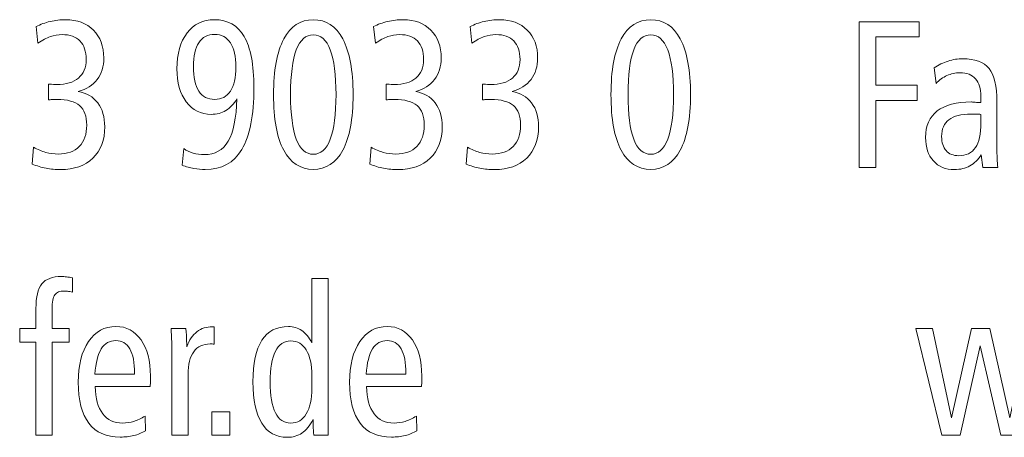
# Model space of a CAD drawing. Units: centimetres. Extents: x -8.8 to 8.8, y -14 to 13.9.
# Drawn here: x -0.1 to 1.9, y -13.9 to -13.1 of the extents above; entities that cross this region are included whole.
import ezdxf

# ---------------------------------------------------------------- set-up
doc = ezdxf.new("R2010")
doc.units = ezdxf.units.CM
doc.header["$MEASUREMENT"] = 0
doc.layers.add('Ebene 1', color=7, linetype='Continuous')

msp = doc.modelspace()

# ---------------------------------------------------------------- linework, layer by layer
at = {"layer": 'Ebene 1', "color": 250, "lineweight": 9}
for points, knots in [([(-0.00464, -13.21687), (0.01203, -13.21962), (0.02513, -13.22724), (0.03456, -13.2398), (0.03456, -13.2398), (0.04398, -13.25235), (0.04872, -13.26844), (0.04872, -13.28799), (0.04872, -13.28799), (0.04872, -13.31458), (0.04068, -13.33561), (0.02468, -13.35106), (0.02468, -13.35106), (0.00866, -13.36651), (-0.01307, -13.3742), (-0.04061, -13.3742), (-0.04061, -13.3742), (-0.05036, -13.3742), (-0.06004, -13.37329), (-0.06967, -13.37152), (-0.06967, -13.37152), (-0.07922, -13.36969), (-0.0885, -13.36694), (-0.09753, -13.3632), (-0.09753, -13.3632), (-0.09753, -13.3632), (-0.09483, -13.32926), (-0.09483, -13.32926), (-0.09483, -13.32926), (-0.08659, -13.33392), (-0.07842, -13.33737), (-0.07032, -13.33956), (-0.07032, -13.33956), (-0.06221, -13.34175), (-0.05378, -13.34288), (-0.04503, -13.34288), (-0.04503, -13.34288), (-0.02671, -13.34288), (-0.01261, -13.3378), (-0.0026, -13.32757), (-0.0026, -13.32757), (0.00735, -13.31741), (0.01236, -13.30301), (0.01236, -13.28446), (0.01236, -13.28446), (0.01236, -13.26668), (0.00755, -13.25362), (-0.00201, -13.2453), (-0.00201, -13.2453), (-0.01163, -13.23697), (-0.02684, -13.23281), (-0.04772, -13.23281), (-0.04772, -13.23281), (-0.05207, -13.23281), (-0.0555, -13.23288), (-0.05787, -13.23302), (-0.05787, -13.23302), (-0.06024, -13.23316), (-0.06255, -13.23345), (-0.06472, -13.23387), (-0.06472, -13.23387), (-0.06472, -13.23387), (-0.06472, -13.20191), (-0.06472, -13.20191), (-0.06472, -13.20191), (-0.06472, -13.20191), (-0.06353, -13.20191), (-0.06353, -13.20191), (-0.06353, -13.20191), (-0.05648, -13.20247), (-0.05135, -13.20275), (-0.04812, -13.20275), (-0.04812, -13.20275), (-0.02921, -13.20275), (-0.01459, -13.19838), (-0.00431, -13.18963), (-0.00431, -13.18963), (0.00603, -13.18088), (0.01118, -13.16839), (0.01118, -13.15224), (0.01118, -13.15224), (0.01118, -13.13601), (0.00702, -13.12352), (-0.00128, -13.11491), (-0.00128, -13.11491), (-0.00958, -13.10631), (-0.02164, -13.102), (-0.03751, -13.102), (-0.03751, -13.102), (-0.04535, -13.102), (-0.0532, -13.10341), (-0.06096, -13.10616), (-0.06096, -13.10616), (-0.06874, -13.10892), (-0.07711, -13.11329), (-0.08613, -13.11936), (-0.08613, -13.11936), (-0.08613, -13.11936), (-0.08962, -13.08592), (-0.08962, -13.08592), (-0.08962, -13.08592), (-0.08099, -13.0814), (-0.07157, -13.07794), (-0.06137, -13.07554), (-0.06137, -13.07554), (-0.05115, -13.07315), (-0.04067, -13.07195), (-0.03, -13.07195), (-0.03, -13.07195), (-0.00675, -13.07195), (0.01189, -13.079), (0.0258, -13.09304), (0.0258, -13.09304), (0.03977, -13.10708), (0.04675, -13.12578), (0.04675, -13.14906), (0.04675, -13.14906), (0.04675, -13.16628), (0.04227, -13.18081), (0.03337, -13.19259), (0.03337, -13.19259), (0.02442, -13.20438), (0.01176, -13.21242), (-0.00464, -13.21687)], [0, 0, 0, 0, 0.03125, 0.03125, 0.03125, 0.03125, 0.0625, 0.0625, 0.0625, 0.0625, 0.09375, 0.09375, 0.09375, 0.09375, 0.125, 0.125, 0.125, 0.125, 0.15625, 0.15625, 0.15625, 0.15625, 0.1875, 0.1875, 0.1875, 0.1875, 0.21875, 0.21875, 0.21875, 0.21875, 0.25, 0.25, 0.25, 0.25, 0.28125, 0.28125, 0.28125, 0.28125, 0.3125, 0.3125, 0.3125, 0.3125, 0.34375, 0.34375, 0.34375, 0.34375, 0.375, 0.375, 0.375, 0.375, 0.40625, 0.40625, 0.40625, 0.40625, 0.4375, 0.4375, 0.4375, 0.4375, 0.46875, 0.46875, 0.46875, 0.46875, 0.5, 0.5, 0.5, 0.5, 0.53125, 0.53125, 0.53125, 0.53125, 0.5625, 0.5625, 0.5625, 0.5625, 0.59375, 0.59375, 0.59375, 0.59375, 0.625, 0.625, 0.625, 0.625, 0.65625, 0.65625, 0.65625, 0.65625, 0.6875, 0.6875, 0.6875, 0.6875, 0.71875, 0.71875, 0.71875, 0.71875, 0.75, 0.75, 0.75, 0.75, 0.78125, 0.78125, 0.78125, 0.78125, 0.8125, 0.8125, 0.8125, 0.8125, 0.84375, 0.84375, 0.84375, 0.84375, 0.875, 0.875, 0.875, 0.875, 0.90625, 0.90625, 0.90625, 0.90625, 0.9375, 0.9375, 0.9375, 0.9375, 1, 1, 1, 1]), ([(0.20492, -13.36531), (0.20492, -13.36531), (0.20821, -13.33194), (0.20821, -13.33194), (0.20821, -13.33194), (0.21387, -13.3361), (0.22014, -13.33914), (0.22699, -13.34111), (0.22699, -13.34111), (0.2339, -13.34316), (0.24148, -13.34415), (0.24965, -13.34415), (0.24965, -13.34415), (0.27106, -13.34415), (0.28707, -13.33505), (0.29774, -13.31691), (0.29774, -13.31691), (0.30841, -13.29871), (0.31421, -13.27028), (0.31527, -13.23154), (0.31527, -13.23154), (0.30921, -13.24184), (0.30183, -13.24967), (0.29319, -13.25497), (0.29319, -13.25497), (0.2845, -13.26026), (0.27469, -13.26287), (0.26374, -13.26287), (0.26374, -13.26287), (0.2428, -13.26287), (0.226, -13.25447), (0.21328, -13.23775), (0.21328, -13.23775), (0.20063, -13.22103), (0.19431, -13.19873), (0.19431, -13.17093), (0.19431, -13.17093), (0.19431, -13.1406), (0.20117, -13.11654), (0.2148, -13.09869), (0.2148, -13.09869), (0.22844, -13.08084), (0.24675, -13.07195), (0.26975, -13.07195), (0.26975, -13.07195), (0.29675, -13.07195), (0.31684, -13.08323), (0.32995, -13.10574), (0.32995, -13.10574), (0.34306, -13.12832), (0.34966, -13.16275), (0.34966, -13.20925), (0.34966, -13.20925), (0.34966, -13.26491), (0.34155, -13.30633), (0.32534, -13.33349), (0.32534, -13.33349), (0.30914, -13.36066), (0.28443, -13.3742), (0.25123, -13.3742), (0.25123, -13.3742), (0.24379, -13.3742), (0.23621, -13.3735), (0.22844, -13.37202), (0.22844, -13.37202), (0.22073, -13.3706), (0.21289, -13.36835), (0.20492, -13.36531)], [0, 0, 0, 0, 0.0555556, 0.0555556, 0.0555556, 0.0555556, 0.1111111, 0.1111111, 0.1111111, 0.1111111, 0.1666667, 0.1666667, 0.1666667, 0.1666667, 0.2222222, 0.2222222, 0.2222222, 0.2222222, 0.2777778, 0.2777778, 0.2777778, 0.2777778, 0.3333333, 0.3333333, 0.3333333, 0.3333333, 0.3888889, 0.3888889, 0.3888889, 0.3888889, 0.4444444, 0.4444444, 0.4444444, 0.4444444, 0.5, 0.5, 0.5, 0.5, 0.5555556, 0.5555556, 0.5555556, 0.5555556, 0.6111111, 0.6111111, 0.6111111, 0.6111111, 0.6666667, 0.6666667, 0.6666667, 0.6666667, 0.7222222, 0.7222222, 0.7222222, 0.7222222, 0.7777778, 0.7777778, 0.7777778, 0.7777778, 0.8333333, 0.8333333, 0.8333333, 0.8333333, 0.8888889, 0.8888889, 0.8888889, 0.8888889, 1, 1, 1, 1]), ([(0.46949, -13.07195), (0.49545, -13.07195), (0.51534, -13.08493), (0.52911, -13.11082), (0.52911, -13.11082), (0.54288, -13.13672), (0.54973, -13.17411), (0.54973, -13.22307), (0.54973, -13.22307), (0.54973, -13.27197), (0.54281, -13.30936), (0.52898, -13.33512), (0.52898, -13.33512), (0.51514, -13.36087), (0.49531, -13.37378), (0.46949, -13.37378), (0.46949, -13.37378), (0.4434, -13.37378), (0.4235, -13.36094), (0.4098, -13.33526), (0.4098, -13.33526), (0.3961, -13.3095), (0.38924, -13.27211), (0.38924, -13.22307), (0.38924, -13.22307), (0.38924, -13.17411), (0.3961, -13.13672), (0.40987, -13.11082), (0.40987, -13.11082), (0.42363, -13.08493), (0.44353, -13.07195), (0.46949, -13.07195)], [0, 0, 0, 0, 0.1111111, 0.1111111, 0.1111111, 0.1111111, 0.2222222, 0.2222222, 0.2222222, 0.2222222, 0.3333333, 0.3333333, 0.3333333, 0.3333333, 0.4444444, 0.4444444, 0.4444444, 0.4444444, 0.5555556, 0.5555556, 0.5555556, 0.5555556, 0.6666667, 0.6666667, 0.6666667, 0.6666667, 0.7777778, 0.7777778, 0.7777778, 0.7777778, 1, 1, 1, 1]), ([(0.67629, -13.21687), (0.69296, -13.21962), (0.70606, -13.22724), (0.71549, -13.2398), (0.71549, -13.2398), (0.72491, -13.25235), (0.72965, -13.26844), (0.72965, -13.28799), (0.72965, -13.28799), (0.72965, -13.31458), (0.72161, -13.33561), (0.70561, -13.35106), (0.70561, -13.35106), (0.68959, -13.36651), (0.66786, -13.3742), (0.64032, -13.3742), (0.64032, -13.3742), (0.63057, -13.3742), (0.62089, -13.37329), (0.61126, -13.37152), (0.61126, -13.37152), (0.60171, -13.36969), (0.59243, -13.36694), (0.5834, -13.3632), (0.5834, -13.3632), (0.5834, -13.3632), (0.5861, -13.32926), (0.5861, -13.32926), (0.5861, -13.32926), (0.59434, -13.33392), (0.60251, -13.33737), (0.61061, -13.33956), (0.61061, -13.33956), (0.61872, -13.34175), (0.62715, -13.34288), (0.6359, -13.34288), (0.6359, -13.34288), (0.65422, -13.34288), (0.66832, -13.3378), (0.67833, -13.32757), (0.67833, -13.32757), (0.68828, -13.31741), (0.69329, -13.30301), (0.69329, -13.28446), (0.69329, -13.28446), (0.69329, -13.26668), (0.68848, -13.25362), (0.67892, -13.2453), (0.67892, -13.2453), (0.6693, -13.23697), (0.65409, -13.23281), (0.63321, -13.23281), (0.63321, -13.23281), (0.62886, -13.23281), (0.62543, -13.23288), (0.62306, -13.23302), (0.62306, -13.23302), (0.62069, -13.23316), (0.61838, -13.23345), (0.61621, -13.23387), (0.61621, -13.23387), (0.61621, -13.23387), (0.61621, -13.20191), (0.61621, -13.20191), (0.61621, -13.20191), (0.61621, -13.20191), (0.6174, -13.20191), (0.6174, -13.20191), (0.6174, -13.20191), (0.62445, -13.20247), (0.62958, -13.20275), (0.63281, -13.20275), (0.63281, -13.20275), (0.65172, -13.20275), (0.66634, -13.19838), (0.67662, -13.18963), (0.67662, -13.18963), (0.68696, -13.18088), (0.69211, -13.16839), (0.69211, -13.15224), (0.69211, -13.15224), (0.69211, -13.13601), (0.68795, -13.12352), (0.67965, -13.11491), (0.67965, -13.11491), (0.67135, -13.10631), (0.65929, -13.102), (0.64342, -13.102), (0.64342, -13.102), (0.63558, -13.102), (0.62773, -13.10341), (0.61997, -13.10616), (0.61997, -13.10616), (0.61219, -13.10892), (0.60382, -13.11329), (0.5948, -13.11936), (0.5948, -13.11936), (0.5948, -13.11936), (0.59131, -13.08592), (0.59131, -13.08592), (0.59131, -13.08592), (0.59994, -13.0814), (0.60936, -13.07794), (0.61956, -13.07554), (0.61956, -13.07554), (0.62978, -13.07315), (0.64026, -13.07195), (0.65093, -13.07195), (0.65093, -13.07195), (0.67418, -13.07195), (0.69282, -13.079), (0.70673, -13.09304), (0.70673, -13.09304), (0.7207, -13.10708), (0.72768, -13.12578), (0.72768, -13.14906), (0.72768, -13.14906), (0.72768, -13.16628), (0.7232, -13.18081), (0.7143, -13.19259), (0.7143, -13.19259), (0.70535, -13.20438), (0.69269, -13.21242), (0.67629, -13.21687)], [0, 0, 0, 0, 0.03125, 0.03125, 0.03125, 0.03125, 0.0625, 0.0625, 0.0625, 0.0625, 0.09375, 0.09375, 0.09375, 0.09375, 0.125, 0.125, 0.125, 0.125, 0.15625, 0.15625, 0.15625, 0.15625, 0.1875, 0.1875, 0.1875, 0.1875, 0.21875, 0.21875, 0.21875, 0.21875, 0.25, 0.25, 0.25, 0.25, 0.28125, 0.28125, 0.28125, 0.28125, 0.3125, 0.3125, 0.3125, 0.3125, 0.34375, 0.34375, 0.34375, 0.34375, 0.375, 0.375, 0.375, 0.375, 0.40625, 0.40625, 0.40625, 0.40625, 0.4375, 0.4375, 0.4375, 0.4375, 0.46875, 0.46875, 0.46875, 0.46875, 0.5, 0.5, 0.5, 0.5, 0.53125, 0.53125, 0.53125, 0.53125, 0.5625, 0.5625, 0.5625, 0.5625, 0.59375, 0.59375, 0.59375, 0.59375, 0.625, 0.625, 0.625, 0.625, 0.65625, 0.65625, 0.65625, 0.65625, 0.6875, 0.6875, 0.6875, 0.6875, 0.71875, 0.71875, 0.71875, 0.71875, 0.75, 0.75, 0.75, 0.75, 0.78125, 0.78125, 0.78125, 0.78125, 0.8125, 0.8125, 0.8125, 0.8125, 0.84375, 0.84375, 0.84375, 0.84375, 0.875, 0.875, 0.875, 0.875, 0.90625, 0.90625, 0.90625, 0.90625, 0.9375, 0.9375, 0.9375, 0.9375, 1, 1, 1, 1]), ([(0.87083, -13.21687), (0.8875, -13.21962), (0.9006, -13.22724), (0.91003, -13.2398), (0.91003, -13.2398), (0.91945, -13.25235), (0.92419, -13.26844), (0.92419, -13.28799), (0.92419, -13.28799), (0.92419, -13.31458), (0.91615, -13.33561), (0.90015, -13.35106), (0.90015, -13.35106), (0.88413, -13.36651), (0.8624, -13.3742), (0.83486, -13.3742), (0.83486, -13.3742), (0.82511, -13.3742), (0.81543, -13.37329), (0.8058, -13.37152), (0.8058, -13.37152), (0.79625, -13.36969), (0.78697, -13.36694), (0.77794, -13.3632), (0.77794, -13.3632), (0.77794, -13.3632), (0.78064, -13.32926), (0.78064, -13.32926), (0.78064, -13.32926), (0.78888, -13.33392), (0.79705, -13.33737), (0.80515, -13.33956), (0.80515, -13.33956), (0.81326, -13.34175), (0.82169, -13.34288), (0.83044, -13.34288), (0.83044, -13.34288), (0.84876, -13.34288), (0.86286, -13.3378), (0.87287, -13.32757), (0.87287, -13.32757), (0.88282, -13.31741), (0.88783, -13.30301), (0.88783, -13.28446), (0.88783, -13.28446), (0.88783, -13.26668), (0.88302, -13.25362), (0.87346, -13.2453), (0.87346, -13.2453), (0.86384, -13.23697), (0.84863, -13.23281), (0.82775, -13.23281), (0.82775, -13.23281), (0.8234, -13.23281), (0.81997, -13.23288), (0.8176, -13.23302), (0.8176, -13.23302), (0.81523, -13.23316), (0.81292, -13.23345), (0.81075, -13.23387), (0.81075, -13.23387), (0.81075, -13.23387), (0.81075, -13.20191), (0.81075, -13.20191), (0.81075, -13.20191), (0.81075, -13.20191), (0.81194, -13.20191), (0.81194, -13.20191), (0.81194, -13.20191), (0.81899, -13.20247), (0.82412, -13.20275), (0.82735, -13.20275), (0.82735, -13.20275), (0.84626, -13.20275), (0.86088, -13.19838), (0.87116, -13.18963), (0.87116, -13.18963), (0.8815, -13.18088), (0.88665, -13.16839), (0.88665, -13.15224), (0.88665, -13.15224), (0.88665, -13.13601), (0.88249, -13.12352), (0.87419, -13.11491), (0.87419, -13.11491), (0.86589, -13.10631), (0.85383, -13.102), (0.83796, -13.102), (0.83796, -13.102), (0.83012, -13.102), (0.82227, -13.10341), (0.81451, -13.10616), (0.81451, -13.10616), (0.80673, -13.10892), (0.79836, -13.11329), (0.78934, -13.11936), (0.78934, -13.11936), (0.78934, -13.11936), (0.78585, -13.08592), (0.78585, -13.08592), (0.78585, -13.08592), (0.79448, -13.0814), (0.8039, -13.07794), (0.8141, -13.07554), (0.8141, -13.07554), (0.82432, -13.07315), (0.8348, -13.07195), (0.84547, -13.07195), (0.84547, -13.07195), (0.86872, -13.07195), (0.88736, -13.079), (0.90127, -13.09304), (0.90127, -13.09304), (0.91524, -13.10708), (0.92222, -13.12578), (0.92222, -13.14906), (0.92222, -13.14906), (0.92222, -13.16628), (0.91774, -13.18081), (0.90884, -13.19259), (0.90884, -13.19259), (0.89989, -13.20438), (0.88723, -13.21242), (0.87083, -13.21687)], [0, 0, 0, 0, 0.03125, 0.03125, 0.03125, 0.03125, 0.0625, 0.0625, 0.0625, 0.0625, 0.09375, 0.09375, 0.09375, 0.09375, 0.125, 0.125, 0.125, 0.125, 0.15625, 0.15625, 0.15625, 0.15625, 0.1875, 0.1875, 0.1875, 0.1875, 0.21875, 0.21875, 0.21875, 0.21875, 0.25, 0.25, 0.25, 0.25, 0.28125, 0.28125, 0.28125, 0.28125, 0.3125, 0.3125, 0.3125, 0.3125, 0.34375, 0.34375, 0.34375, 0.34375, 0.375, 0.375, 0.375, 0.375, 0.40625, 0.40625, 0.40625, 0.40625, 0.4375, 0.4375, 0.4375, 0.4375, 0.46875, 0.46875, 0.46875, 0.46875, 0.5, 0.5, 0.5, 0.5, 0.53125, 0.53125, 0.53125, 0.53125, 0.5625, 0.5625, 0.5625, 0.5625, 0.59375, 0.59375, 0.59375, 0.59375, 0.625, 0.625, 0.625, 0.625, 0.65625, 0.65625, 0.65625, 0.65625, 0.6875, 0.6875, 0.6875, 0.6875, 0.71875, 0.71875, 0.71875, 0.71875, 0.75, 0.75, 0.75, 0.75, 0.78125, 0.78125, 0.78125, 0.78125, 0.8125, 0.8125, 0.8125, 0.8125, 0.84375, 0.84375, 0.84375, 0.84375, 0.875, 0.875, 0.875, 0.875, 0.90625, 0.90625, 0.90625, 0.90625, 0.9375, 0.9375, 0.9375, 0.9375, 1, 1, 1, 1]), ([(1.15042, -13.07195), (1.17638, -13.07195), (1.19627, -13.08493), (1.21004, -13.11082), (1.21004, -13.11082), (1.22381, -13.13672), (1.23066, -13.17411), (1.23066, -13.22307), (1.23066, -13.22307), (1.23066, -13.27197), (1.22374, -13.30936), (1.20991, -13.33512), (1.20991, -13.33512), (1.19607, -13.36087), (1.17624, -13.37378), (1.15042, -13.37378), (1.15042, -13.37378), (1.12433, -13.37378), (1.10443, -13.36094), (1.09073, -13.33526), (1.09073, -13.33526), (1.07703, -13.3095), (1.07017, -13.27211), (1.07017, -13.22307), (1.07017, -13.22307), (1.07017, -13.17411), (1.07703, -13.13672), (1.0908, -13.11082), (1.0908, -13.11082), (1.10456, -13.08493), (1.12446, -13.07195), (1.15042, -13.07195)], [0, 0, 0, 0, 0.1111111, 0.1111111, 0.1111111, 0.1111111, 0.2222222, 0.2222222, 0.2222222, 0.2222222, 0.3333333, 0.3333333, 0.3333333, 0.3333333, 0.4444444, 0.4444444, 0.4444444, 0.4444444, 0.5555556, 0.5555556, 0.5555556, 0.5555556, 0.6666667, 0.6666667, 0.6666667, 0.6666667, 0.7777778, 0.7777778, 0.7777778, 0.7777778, 1, 1, 1, 1]), ([(1.57085, -13.07618), (1.57085, -13.07618), (1.69181, -13.07618), (1.69181, -13.07618), (1.69181, -13.07618), (1.69181, -13.07618), (1.69181, -13.10666), (1.69181, -13.10666), (1.69181, -13.10666), (1.69181, -13.10666), (1.60485, -13.10666), (1.60485, -13.10666), (1.60485, -13.10666), (1.60485, -13.10666), (1.60485, -13.20402), (1.60485, -13.20402), (1.60485, -13.20402), (1.60485, -13.20402), (1.68825, -13.20402), (1.68825, -13.20402), (1.68825, -13.20402), (1.68825, -13.20402), (1.68825, -13.23493), (1.68825, -13.23493), (1.68825, -13.23493), (1.68825, -13.23493), (1.60485, -13.23493), (1.60485, -13.23493), (1.60485, -13.23493), (1.60485, -13.23493), (1.60485, -13.36997), (1.60485, -13.36997), (1.60485, -13.36997), (1.60485, -13.36997), (1.57085, -13.36997), (1.57085, -13.36997), (1.57085, -13.36997), (1.57085, -13.36997), (1.57085, -13.07618), (1.57085, -13.07618)], [0, 0, 0, 0, 0.0909091, 0.0909091, 0.0909091, 0.0909091, 0.1818182, 0.1818182, 0.1818182, 0.1818182, 0.2727273, 0.2727273, 0.2727273, 0.2727273, 0.3636364, 0.3636364, 0.3636364, 0.3636364, 0.4545455, 0.4545455, 0.4545455, 0.4545455, 0.5454545, 0.5454545, 0.5454545, 0.5454545, 0.6363636, 0.6363636, 0.6363636, 0.6363636, 0.7272727, 0.7272727, 0.7272727, 0.7272727, 0.8181818, 0.8181818, 0.8181818, 0.8181818, 1, 1, 1, 1]), ([(0.27014, -13.10158), (0.25637, -13.10158), (0.24583, -13.10715), (0.23851, -13.11837), (0.23851, -13.11837), (0.2312, -13.12952), (0.22751, -13.14568), (0.22751, -13.16677), (0.22751, -13.16677), (0.22751, -13.18815), (0.2312, -13.20452), (0.23851, -13.21581), (0.23851, -13.21581), (0.24583, -13.22717), (0.25637, -13.23281), (0.27014, -13.23281), (0.27014, -13.23281), (0.28417, -13.23281), (0.29485, -13.22724), (0.30216, -13.21616), (0.30216, -13.21616), (0.30947, -13.20501), (0.31316, -13.18886), (0.31316, -13.16762), (0.31316, -13.16762), (0.31316, -13.1461), (0.30947, -13.12973), (0.30216, -13.11844), (0.30216, -13.11844), (0.29485, -13.10722), (0.28417, -13.10158), (0.27014, -13.10158)], [0, 0, 0, 0, 0.1111111, 0.1111111, 0.1111111, 0.1111111, 0.2222222, 0.2222222, 0.2222222, 0.2222222, 0.3333333, 0.3333333, 0.3333333, 0.3333333, 0.4444444, 0.4444444, 0.4444444, 0.4444444, 0.5555556, 0.5555556, 0.5555556, 0.5555556, 0.6666667, 0.6666667, 0.6666667, 0.6666667, 0.7777778, 0.7777778, 0.7777778, 0.7777778, 1, 1, 1, 1]), ([(0.46962, -13.10243), (0.4544, -13.10243), (0.44294, -13.11251), (0.43523, -13.13269), (0.43523, -13.13269), (0.42753, -13.15294), (0.42363, -13.183), (0.42363, -13.22293), (0.42363, -13.22293), (0.42363, -13.26266), (0.42753, -13.29264), (0.43523, -13.31289), (0.43523, -13.31289), (0.44294, -13.33314), (0.4544, -13.3433), (0.46962, -13.3433), (0.46962, -13.3433), (0.48464, -13.3433), (0.49603, -13.33314), (0.50375, -13.31289), (0.50375, -13.31289), (0.51145, -13.29264), (0.51534, -13.26266), (0.51534, -13.22293), (0.51534, -13.22293), (0.51534, -13.18328), (0.51145, -13.15323), (0.50375, -13.13291), (0.50375, -13.13291), (0.49603, -13.11259), (0.48464, -13.10243), (0.46962, -13.10243)], [0, 0, 0, 0, 0.1111111, 0.1111111, 0.1111111, 0.1111111, 0.2222222, 0.2222222, 0.2222222, 0.2222222, 0.3333333, 0.3333333, 0.3333333, 0.3333333, 0.4444444, 0.4444444, 0.4444444, 0.4444444, 0.5555556, 0.5555556, 0.5555556, 0.5555556, 0.6666667, 0.6666667, 0.6666667, 0.6666667, 0.7777778, 0.7777778, 0.7777778, 0.7777778, 1, 1, 1, 1]), ([(1.15055, -13.10243), (1.13533, -13.10243), (1.12387, -13.11251), (1.11616, -13.13269), (1.11616, -13.13269), (1.10846, -13.15294), (1.10456, -13.183), (1.10456, -13.22293), (1.10456, -13.22293), (1.10456, -13.26266), (1.10846, -13.29264), (1.11616, -13.31289), (1.11616, -13.31289), (1.12387, -13.33314), (1.13533, -13.3433), (1.15055, -13.3433), (1.15055, -13.3433), (1.16557, -13.3433), (1.17696, -13.33314), (1.18468, -13.31289), (1.18468, -13.31289), (1.19238, -13.29264), (1.19627, -13.26266), (1.19627, -13.22293), (1.19627, -13.22293), (1.19627, -13.18328), (1.19238, -13.15323), (1.18468, -13.13291), (1.18468, -13.13291), (1.17696, -13.11259), (1.16557, -13.10243), (1.15055, -13.10243)], [0, 0, 0, 0, 0.1111111, 0.1111111, 0.1111111, 0.1111111, 0.2222222, 0.2222222, 0.2222222, 0.2222222, 0.3333333, 0.3333333, 0.3333333, 0.3333333, 0.4444444, 0.4444444, 0.4444444, 0.4444444, 0.5555556, 0.5555556, 0.5555556, 0.5555556, 0.6666667, 0.6666667, 0.6666667, 0.6666667, 0.7777778, 0.7777778, 0.7777778, 0.7777778, 1, 1, 1, 1]), ([(1.84881, -13.23789), (1.84881, -13.23789), (1.84881, -13.32926), (1.84881, -13.32926), (1.84881, -13.32926), (1.84881, -13.3378), (1.84894, -13.34528), (1.84927, -13.3517), (1.84927, -13.3517), (1.8496, -13.35812), (1.85013, -13.36418), (1.85072, -13.36997), (1.85072, -13.36997), (1.85072, -13.36997), (1.82029, -13.36997), (1.82029, -13.36997), (1.82029, -13.36997), (1.82029, -13.36997), (1.81719, -13.34422), (1.81719, -13.34422), (1.81719, -13.34422), (1.81086, -13.35438), (1.80328, -13.36193), (1.79439, -13.36687), (1.79439, -13.36687), (1.78556, -13.37173), (1.77508, -13.3742), (1.76296, -13.3742), (1.76296, -13.3742), (1.74537, -13.3742), (1.73128, -13.36835), (1.72074, -13.35671), (1.72074, -13.35671), (1.7102, -13.34506), (1.70492, -13.32933), (1.70492, -13.30943), (1.70492, -13.30943), (1.70492, -13.28601), (1.71277, -13.26823), (1.72838, -13.25609), (1.72838, -13.25609), (1.74399, -13.24396), (1.76705, -13.23789), (1.79748, -13.23789), (1.79748, -13.23789), (1.79815, -13.23789), (1.80052, -13.23803), (1.80473, -13.23838), (1.80473, -13.23838), (1.80889, -13.23874), (1.81277, -13.23902), (1.81639, -13.23916), (1.81639, -13.23916), (1.81639, -13.23916), (1.81639, -13.22611), (1.81639, -13.22611), (1.81639, -13.22611), (1.81639, -13.21087), (1.81284, -13.19916), (1.80572, -13.19111), (1.80572, -13.19111), (1.79854, -13.18307), (1.78819, -13.17905), (1.77456, -13.17905), (1.77456, -13.17905), (1.76508, -13.17905), (1.75625, -13.18088), (1.74815, -13.18455), (1.74815, -13.18455), (1.74004, -13.18815), (1.73267, -13.19358), (1.72601, -13.20071), (1.72601, -13.20071), (1.72601, -13.20071), (1.72232, -13.16889), (1.72232, -13.16889), (1.72232, -13.16889), (1.73121, -13.1631), (1.74056, -13.15859), (1.75045, -13.15541), (1.75045, -13.15541), (1.7604, -13.15224), (1.77008, -13.15069), (1.77957, -13.15069), (1.77957, -13.15069), (1.80453, -13.15069), (1.82232, -13.15718), (1.83293, -13.17023), (1.83293, -13.17023), (1.84354, -13.18321), (1.84881, -13.20579), (1.84881, -13.23789)], [0, 0, 0, 0, 0.0416667, 0.0416667, 0.0416667, 0.0416667, 0.0833333, 0.0833333, 0.0833333, 0.0833333, 0.125, 0.125, 0.125, 0.125, 0.1666667, 0.1666667, 0.1666667, 0.1666667, 0.2083333, 0.2083333, 0.2083333, 0.2083333, 0.25, 0.25, 0.25, 0.25, 0.2916667, 0.2916667, 0.2916667, 0.2916667, 0.3333333, 0.3333333, 0.3333333, 0.3333333, 0.375, 0.375, 0.375, 0.375, 0.4166667, 0.4166667, 0.4166667, 0.4166667, 0.4583333, 0.4583333, 0.4583333, 0.4583333, 0.5, 0.5, 0.5, 0.5, 0.5416667, 0.5416667, 0.5416667, 0.5416667, 0.5833333, 0.5833333, 0.5833333, 0.5833333, 0.625, 0.625, 0.625, 0.625, 0.6666667, 0.6666667, 0.6666667, 0.6666667, 0.7083333, 0.7083333, 0.7083333, 0.7083333, 0.75, 0.75, 0.75, 0.75, 0.7916667, 0.7916667, 0.7916667, 0.7916667, 0.8333333, 0.8333333, 0.8333333, 0.8333333, 0.875, 0.875, 0.875, 0.875, 0.9166667, 0.9166667, 0.9166667, 0.9166667, 1, 1, 1, 1]), ([(1.81639, -13.26287), (1.81422, -13.26273), (1.81178, -13.26259), (1.80908, -13.26251), (1.80908, -13.26251), (1.80638, -13.26244), (1.80216, -13.26244), (1.79657, -13.26244), (1.79657, -13.26244), (1.77661, -13.26244), (1.76178, -13.26618), (1.75197, -13.27359), (1.75197, -13.27359), (1.74222, -13.28107), (1.73734, -13.29243), (1.73734, -13.30774), (1.73734, -13.30774), (1.73734, -13.31988), (1.74037, -13.32933), (1.74643, -13.3361), (1.74643, -13.3361), (1.75242, -13.34288), (1.76085, -13.34626), (1.77167, -13.34626), (1.77167, -13.34626), (1.78694, -13.34626), (1.79821, -13.34083), (1.80552, -13.33004), (1.80552, -13.33004), (1.81277, -13.31917), (1.81639, -13.30231), (1.81639, -13.27945), (1.81639, -13.27945), (1.81639, -13.27945), (1.81639, -13.26287), (1.81639, -13.26287)], [0, 0, 0, 0, 0.1, 0.1, 0.1, 0.1, 0.2, 0.2, 0.2, 0.2, 0.3, 0.3, 0.3, 0.3, 0.4, 0.4, 0.4, 0.4, 0.5, 0.5, 0.5, 0.5, 0.6, 0.6, 0.6, 0.6, 0.7, 0.7, 0.7, 0.7, 0.8, 0.8, 0.8, 0.8, 1, 1, 1, 1]), ([(-0.01614, -13.59285), (-0.01614, -13.59285), (-0.01614, -13.62163), (-0.01614, -13.62163), (-0.01614, -13.62163), (-0.02062, -13.62064), (-0.02405, -13.62001), (-0.02636, -13.61966), (-0.02636, -13.61966), (-0.02867, -13.6193), (-0.03083, -13.61916), (-0.03275, -13.61916), (-0.03275, -13.61916), (-0.04191, -13.61916), (-0.0483, -13.6217), (-0.05206, -13.62678), (-0.05206, -13.62678), (-0.05582, -13.63186), (-0.05766, -13.64132), (-0.05766, -13.65507), (-0.05766, -13.65507), (-0.05766, -13.65507), (-0.05766, -13.69494), (-0.05766, -13.69494), (-0.05766, -13.69494), (-0.05766, -13.69494), (-0.02287, -13.69494), (-0.02287, -13.69494), (-0.02287, -13.69494), (-0.02287, -13.69494), (-0.02287, -13.72245), (-0.02287, -13.72245), (-0.02287, -13.72245), (-0.02287, -13.72245), (-0.05766, -13.72245), (-0.05766, -13.72245), (-0.05766, -13.72245), (-0.05766, -13.72245), (-0.05766, -13.90999), (-0.05766, -13.90999), (-0.05766, -13.90999), (-0.05766, -13.90999), (-0.09009, -13.90999), (-0.09009, -13.90999), (-0.09009, -13.90999), (-0.09009, -13.90999), (-0.09009, -13.72245), (-0.09009, -13.72245), (-0.09009, -13.72245), (-0.09009, -13.72245), (-0.12291, -13.72245), (-0.12291, -13.72245), (-0.12291, -13.72245), (-0.12291, -13.72245), (-0.12291, -13.69494), (-0.12291, -13.69494), (-0.12291, -13.69494), (-0.12291, -13.69494), (-0.09009, -13.69494), (-0.09009, -13.69494), (-0.09009, -13.69494), (-0.09009, -13.69494), (-0.09009, -13.65465), (-0.09009, -13.65465), (-0.09009, -13.65465), (-0.09009, -13.63123), (-0.08614, -13.61458), (-0.07822, -13.60477), (-0.07822, -13.60477), (-0.07032, -13.59489), (-0.05714, -13.58995), (-0.03875, -13.58995), (-0.03875, -13.58995), (-0.03538, -13.58995), (-0.03189, -13.59016), (-0.02833, -13.59066), (-0.02833, -13.59066), (-0.02471, -13.59115), (-0.02062, -13.59186), (-0.01614, -13.59285)], [0, 0, 0, 0, 0.047619, 0.047619, 0.047619, 0.047619, 0.0952381, 0.0952381, 0.0952381, 0.0952381, 0.1428571, 0.1428571, 0.1428571, 0.1428571, 0.1904762, 0.1904762, 0.1904762, 0.1904762, 0.2380952, 0.2380952, 0.2380952, 0.2380952, 0.2857143, 0.2857143, 0.2857143, 0.2857143, 0.3333333, 0.3333333, 0.3333333, 0.3333333, 0.3809524, 0.3809524, 0.3809524, 0.3809524, 0.4285714, 0.4285714, 0.4285714, 0.4285714, 0.4761905, 0.4761905, 0.4761905, 0.4761905, 0.5238095, 0.5238095, 0.5238095, 0.5238095, 0.5714286, 0.5714286, 0.5714286, 0.5714286, 0.6190476, 0.6190476, 0.6190476, 0.6190476, 0.6666667, 0.6666667, 0.6666667, 0.6666667, 0.7142857, 0.7142857, 0.7142857, 0.7142857, 0.7619048, 0.7619048, 0.7619048, 0.7619048, 0.8095238, 0.8095238, 0.8095238, 0.8095238, 0.8571429, 0.8571429, 0.8571429, 0.8571429, 0.9047619, 0.9047619, 0.9047619, 0.9047619, 1, 1, 1, 1]), ([(0.46645, -13.59419), (0.46645, -13.59419), (0.49926, -13.59419), (0.49926, -13.59419), (0.49926, -13.59419), (0.49926, -13.59419), (0.49926, -13.90999), (0.49926, -13.90999), (0.49926, -13.90999), (0.49926, -13.90999), (0.47053, -13.90999), (0.47053, -13.90999), (0.47053, -13.90999), (0.46986, -13.90258), (0.46941, -13.89651), (0.46921, -13.89186), (0.46921, -13.89186), (0.46908, -13.88713), (0.46895, -13.88261), (0.46895, -13.87824), (0.46895, -13.87824), (0.46222, -13.89087), (0.45478, -13.90011), (0.44654, -13.90576), (0.44654, -13.90576), (0.4383, -13.9114), (0.42842, -13.91422), (0.41694, -13.91422), (0.41694, -13.91422), (0.3944, -13.91422), (0.37726, -13.90477), (0.36547, -13.88579), (0.36547, -13.88579), (0.35367, -13.86681), (0.34781, -13.83908), (0.34781, -13.80253), (0.34781, -13.80253), (0.34781, -13.76521), (0.35374, -13.7372), (0.36567, -13.71864), (0.36567, -13.71864), (0.3776, -13.70002), (0.39552, -13.69071), (0.41951, -13.69071), (0.41951, -13.69071), (0.4294, -13.69071), (0.43823, -13.69346), (0.44607, -13.69889), (0.44607, -13.69889), (0.45385, -13.70432), (0.46064, -13.71251), (0.46645, -13.72344), (0.46645, -13.72344), (0.46645, -13.72344), (0.46645, -13.59419), (0.46645, -13.59419)], [0, 0, 0, 0, 0.0666667, 0.0666667, 0.0666667, 0.0666667, 0.1333333, 0.1333333, 0.1333333, 0.1333333, 0.2, 0.2, 0.2, 0.2, 0.2666667, 0.2666667, 0.2666667, 0.2666667, 0.3333333, 0.3333333, 0.3333333, 0.3333333, 0.4, 0.4, 0.4, 0.4, 0.4666667, 0.4666667, 0.4666667, 0.4666667, 0.5333333, 0.5333333, 0.5333333, 0.5333333, 0.6, 0.6, 0.6, 0.6, 0.6666667, 0.6666667, 0.6666667, 0.6666667, 0.7333333, 0.7333333, 0.7333333, 0.7333333, 0.8, 0.8, 0.8, 0.8, 0.8666667, 0.8666667, 0.8666667, 0.8666667, 1, 1, 1, 1]), ([(0.14032, -13.81178), (0.14032, -13.81178), (0.0294, -13.81178), (0.0294, -13.81178), (0.0294, -13.81178), (0.03006, -13.83591), (0.03507, -13.85425), (0.04456, -13.86674), (0.04456, -13.86674), (0.05399, -13.87923), (0.06756, -13.88544), (0.08516, -13.88544), (0.08516, -13.88544), (0.0926, -13.88544), (0.09998, -13.88431), (0.10737, -13.88205), (0.10737, -13.88205), (0.11469, -13.87972), (0.12226, -13.87626), (0.13011, -13.87154), (0.13011, -13.87154), (0.13011, -13.87154), (0.13089, -13.90117), (0.13089, -13.90117), (0.13089, -13.90117), (0.12365, -13.90547), (0.11587, -13.90865), (0.10744, -13.9107), (0.10744, -13.9107), (0.099, -13.91274), (0.08984, -13.9138), (0.07995, -13.9138), (0.07995, -13.9138), (0.05187, -13.9138), (0.03078, -13.90456), (0.01661, -13.886), (0.01661, -13.886), (0.00244, -13.86745), (-0.00461, -13.83979), (-0.00461, -13.80296), (-0.00461, -13.80296), (-0.00461, -13.76867), (0.00224, -13.74136), (0.01596, -13.72111), (0.01596, -13.72111), (0.02966, -13.70086), (0.04805, -13.69071), (0.07125, -13.69071), (0.07125, -13.69071), (0.09247, -13.69071), (0.10941, -13.69974), (0.122, -13.7178), (0.122, -13.7178), (0.13459, -13.73579), (0.14092, -13.76006), (0.14092, -13.79047), (0.14092, -13.79047), (0.14092, -13.79696), (0.14092, -13.80162), (0.14085, -13.80437), (0.14085, -13.80437), (0.14079, -13.80712), (0.14059, -13.80959), (0.14032, -13.81178)], [0, 0, 0, 0, 0.0588235, 0.0588235, 0.0588235, 0.0588235, 0.1176471, 0.1176471, 0.1176471, 0.1176471, 0.1764706, 0.1764706, 0.1764706, 0.1764706, 0.2352941, 0.2352941, 0.2352941, 0.2352941, 0.2941176, 0.2941176, 0.2941176, 0.2941176, 0.3529412, 0.3529412, 0.3529412, 0.3529412, 0.4117647, 0.4117647, 0.4117647, 0.4117647, 0.4705882, 0.4705882, 0.4705882, 0.4705882, 0.5294118, 0.5294118, 0.5294118, 0.5294118, 0.5882353, 0.5882353, 0.5882353, 0.5882353, 0.6470588, 0.6470588, 0.6470588, 0.6470588, 0.7058824, 0.7058824, 0.7058824, 0.7058824, 0.7647059, 0.7647059, 0.7647059, 0.7647059, 0.8235294, 0.8235294, 0.8235294, 0.8235294, 0.8823529, 0.8823529, 0.8823529, 0.8823529, 1, 1, 1, 1]), ([(0.26978, -13.69113), (0.26978, -13.69113), (0.26957, -13.72626), (0.26957, -13.72626), (0.26957, -13.72626), (0.26806, -13.72612), (0.26661, -13.72598), (0.26536, -13.72591), (0.26536, -13.72591), (0.26404, -13.72584), (0.26279, -13.72584), (0.26148, -13.72584), (0.26148, -13.72584), (0.2471, -13.72584), (0.23603, -13.73113), (0.22832, -13.74165), (0.22832, -13.74165), (0.22061, -13.75223), (0.21679, -13.7674), (0.21679, -13.78722), (0.21679, -13.78722), (0.21679, -13.78722), (0.21679, -13.90999), (0.21679, -13.90999), (0.21679, -13.90999), (0.21679, -13.90999), (0.18436, -13.90999), (0.18436, -13.90999), (0.18436, -13.90999), (0.18436, -13.90999), (0.18436, -13.74877), (0.18436, -13.74877), (0.18436, -13.74877), (0.18436, -13.7408), (0.18423, -13.7324), (0.18389, -13.72358), (0.18389, -13.72358), (0.18357, -13.71483), (0.18304, -13.70531), (0.18245, -13.69494), (0.18245, -13.69494), (0.18245, -13.69494), (0.21256, -13.69494), (0.21256, -13.69494), (0.21256, -13.69494), (0.21316, -13.70475), (0.21362, -13.71215), (0.21381, -13.71723), (0.21381, -13.71723), (0.21402, -13.72224), (0.21409, -13.72697), (0.21409, -13.73142), (0.21409, -13.73142), (0.21922, -13.71808), (0.22615, -13.70799), (0.23478, -13.70129), (0.23478, -13.70129), (0.24347, -13.69452), (0.25389, -13.69113), (0.26608, -13.69113), (0.26608, -13.69113), (0.26608, -13.69113), (0.26978, -13.69113), (0.26978, -13.69113)], [0, 0, 0, 0, 0.0588235, 0.0588235, 0.0588235, 0.0588235, 0.1176471, 0.1176471, 0.1176471, 0.1176471, 0.1764706, 0.1764706, 0.1764706, 0.1764706, 0.2352941, 0.2352941, 0.2352941, 0.2352941, 0.2941176, 0.2941176, 0.2941176, 0.2941176, 0.3529412, 0.3529412, 0.3529412, 0.3529412, 0.4117647, 0.4117647, 0.4117647, 0.4117647, 0.4705882, 0.4705882, 0.4705882, 0.4705882, 0.5294118, 0.5294118, 0.5294118, 0.5294118, 0.5882353, 0.5882353, 0.5882353, 0.5882353, 0.6470588, 0.6470588, 0.6470588, 0.6470588, 0.7058824, 0.7058824, 0.7058824, 0.7058824, 0.7647059, 0.7647059, 0.7647059, 0.7647059, 0.8235294, 0.8235294, 0.8235294, 0.8235294, 0.8823529, 0.8823529, 0.8823529, 0.8823529, 1, 1, 1, 1]), ([(0.68776, -13.81178), (0.68776, -13.81178), (0.57684, -13.81178), (0.57684, -13.81178), (0.57684, -13.81178), (0.5775, -13.83591), (0.58251, -13.85425), (0.592, -13.86674), (0.592, -13.86674), (0.60143, -13.87923), (0.615, -13.88544), (0.6326, -13.88544), (0.6326, -13.88544), (0.64004, -13.88544), (0.64742, -13.88431), (0.65481, -13.88205), (0.65481, -13.88205), (0.66213, -13.87972), (0.6697, -13.87626), (0.67755, -13.87154), (0.67755, -13.87154), (0.67755, -13.87154), (0.67833, -13.90117), (0.67833, -13.90117), (0.67833, -13.90117), (0.67109, -13.90547), (0.66331, -13.90865), (0.65488, -13.9107), (0.65488, -13.9107), (0.64644, -13.91274), (0.63728, -13.9138), (0.62739, -13.9138), (0.62739, -13.9138), (0.59931, -13.9138), (0.57822, -13.90456), (0.56405, -13.886), (0.56405, -13.886), (0.54988, -13.86745), (0.54283, -13.83979), (0.54283, -13.80296), (0.54283, -13.80296), (0.54283, -13.76867), (0.54968, -13.74136), (0.5634, -13.72111), (0.5634, -13.72111), (0.5771, -13.70086), (0.59549, -13.69071), (0.61869, -13.69071), (0.61869, -13.69071), (0.63991, -13.69071), (0.65685, -13.69974), (0.66944, -13.7178), (0.66944, -13.7178), (0.68203, -13.73579), (0.68836, -13.76006), (0.68836, -13.79047), (0.68836, -13.79047), (0.68836, -13.79696), (0.68836, -13.80162), (0.68829, -13.80437), (0.68829, -13.80437), (0.68823, -13.80712), (0.68803, -13.80959), (0.68776, -13.81178)], [0, 0, 0, 0, 0.0588235, 0.0588235, 0.0588235, 0.0588235, 0.1176471, 0.1176471, 0.1176471, 0.1176471, 0.1764706, 0.1764706, 0.1764706, 0.1764706, 0.2352941, 0.2352941, 0.2352941, 0.2352941, 0.2941176, 0.2941176, 0.2941176, 0.2941176, 0.3529412, 0.3529412, 0.3529412, 0.3529412, 0.4117647, 0.4117647, 0.4117647, 0.4117647, 0.4705882, 0.4705882, 0.4705882, 0.4705882, 0.5294118, 0.5294118, 0.5294118, 0.5294118, 0.5882353, 0.5882353, 0.5882353, 0.5882353, 0.6470588, 0.6470588, 0.6470588, 0.6470588, 0.7058824, 0.7058824, 0.7058824, 0.7058824, 0.7647059, 0.7647059, 0.7647059, 0.7647059, 0.8235294, 0.8235294, 0.8235294, 0.8235294, 0.8823529, 0.8823529, 0.8823529, 0.8823529, 1, 1, 1, 1]), ([(1.68551, -13.69494), (1.68551, -13.69494), (1.71913, -13.69494), (1.71913, -13.69494), (1.71913, -13.69494), (1.71913, -13.69494), (1.75756, -13.87528), (1.75756, -13.87528), (1.75756, -13.87528), (1.75756, -13.87528), (1.79749, -13.69494), (1.79749, -13.69494), (1.79749, -13.69494), (1.79749, -13.69494), (1.83453, -13.69494), (1.83453, -13.69494), (1.83453, -13.69494), (1.83453, -13.69494), (1.87527, -13.87528), (1.87527, -13.87528), (1.87527, -13.87528), (1.87527, -13.87528), (1.91408, -13.69494), (1.91408, -13.69494), (1.91408, -13.69494), (1.91408, -13.69494), (1.94691, -13.69494), (1.94691, -13.69494), (1.94691, -13.69494), (1.94691, -13.69494), (1.89307, -13.90999), (1.89307, -13.90999), (1.89307, -13.90999), (1.89307, -13.90999), (1.85675, -13.90999), (1.85675, -13.90999), (1.85675, -13.90999), (1.85675, -13.90999), (1.81483, -13.73007), (1.81483, -13.73007), (1.81483, -13.73007), (1.81483, -13.73007), (1.77489, -13.90999), (1.77489, -13.90999), (1.77489, -13.90999), (1.77489, -13.90999), (1.73804, -13.90999), (1.73804, -13.90999), (1.73804, -13.90999), (1.73804, -13.90999), (1.68551, -13.69494), (1.68551, -13.69494)], [0, 0, 0, 0, 0.0714286, 0.0714286, 0.0714286, 0.0714286, 0.1428571, 0.1428571, 0.1428571, 0.1428571, 0.2142857, 0.2142857, 0.2142857, 0.2142857, 0.2857143, 0.2857143, 0.2857143, 0.2857143, 0.3571429, 0.3571429, 0.3571429, 0.3571429, 0.4285714, 0.4285714, 0.4285714, 0.4285714, 0.5, 0.5, 0.5, 0.5, 0.5714286, 0.5714286, 0.5714286, 0.5714286, 0.6428571, 0.6428571, 0.6428571, 0.6428571, 0.7142857, 0.7142857, 0.7142857, 0.7142857, 0.7857143, 0.7857143, 0.7857143, 0.7857143, 0.8571429, 0.8571429, 0.8571429, 0.8571429, 1, 1, 1, 1]), ([(0.10889, -13.7868), (0.10889, -13.7868), (0.10889, -13.78518), (0.10889, -13.78518), (0.10889, -13.78518), (0.10889, -13.76366), (0.10565, -13.74729), (0.09926, -13.736), (0.09926, -13.736), (0.0928, -13.72471), (0.08351, -13.71907), (0.07125, -13.71907), (0.07125, -13.71907), (0.05853, -13.71907), (0.04864, -13.72471), (0.04165, -13.73593), (0.04165, -13.73593), (0.0346, -13.74715), (0.03039, -13.76408), (0.02901, -13.7868), (0.02901, -13.7868), (0.02901, -13.7868), (0.10889, -13.7868), (0.10889, -13.7868)], [0, 0, 0, 0, 0.1428571, 0.1428571, 0.1428571, 0.1428571, 0.2857143, 0.2857143, 0.2857143, 0.2857143, 0.4285714, 0.4285714, 0.4285714, 0.4285714, 0.5714286, 0.5714286, 0.5714286, 0.5714286, 0.7142857, 0.7142857, 0.7142857, 0.7142857, 1, 1, 1, 1]), ([(0.46645, -13.78976), (0.46645, -13.76747), (0.46275, -13.75025), (0.45543, -13.73812), (0.45543, -13.73812), (0.44812, -13.72598), (0.43764, -13.71991), (0.42413, -13.71991), (0.42413, -13.71991), (0.41035, -13.71991), (0.40001, -13.7269), (0.39302, -13.7408), (0.39302, -13.7408), (0.3861, -13.7547), (0.3826, -13.7753), (0.3826, -13.80253), (0.3826, -13.80253), (0.3826, -13.83012), (0.3861, -13.85079), (0.39302, -13.86469), (0.39302, -13.86469), (0.40001, -13.87852), (0.41035, -13.88544), (0.42413, -13.88544), (0.42413, -13.88544), (0.43764, -13.88544), (0.44812, -13.87937), (0.45543, -13.86716), (0.45543, -13.86716), (0.46275, -13.85496), (0.46645, -13.8376), (0.46645, -13.81516), (0.46645, -13.81516), (0.46645, -13.81516), (0.46645, -13.78976), (0.46645, -13.78976)], [0, 0, 0, 0, 0.1, 0.1, 0.1, 0.1, 0.2, 0.2, 0.2, 0.2, 0.3, 0.3, 0.3, 0.3, 0.4, 0.4, 0.4, 0.4, 0.5, 0.5, 0.5, 0.5, 0.6, 0.6, 0.6, 0.6, 0.7, 0.7, 0.7, 0.7, 0.8, 0.8, 0.8, 0.8, 1, 1, 1, 1]), ([(0.65633, -13.7868), (0.65633, -13.7868), (0.65633, -13.78518), (0.65633, -13.78518), (0.65633, -13.78518), (0.65633, -13.76366), (0.65309, -13.74729), (0.6467, -13.736), (0.6467, -13.736), (0.64024, -13.72471), (0.63095, -13.71907), (0.61869, -13.71907), (0.61869, -13.71907), (0.60597, -13.71907), (0.59608, -13.72471), (0.58909, -13.73593), (0.58909, -13.73593), (0.58204, -13.74715), (0.57783, -13.76408), (0.57645, -13.7868), (0.57645, -13.7868), (0.57645, -13.7868), (0.65633, -13.7868), (0.65633, -13.7868)], [0, 0, 0, 0, 0.1428571, 0.1428571, 0.1428571, 0.1428571, 0.2857143, 0.2857143, 0.2857143, 0.2857143, 0.4285714, 0.4285714, 0.4285714, 0.4285714, 0.5714286, 0.5714286, 0.5714286, 0.5714286, 0.7142857, 0.7142857, 0.7142857, 0.7142857, 1, 1, 1, 1]), ([(0.26469, -13.86258), (0.26469, -13.86258), (0.30107, -13.86258), (0.30107, -13.86258), (0.30107, -13.86258), (0.30107, -13.86258), (0.30107, -13.90999), (0.30107, -13.90999), (0.30107, -13.90999), (0.30107, -13.90999), (0.26469, -13.90999), (0.26469, -13.90999), (0.26469, -13.90999), (0.26469, -13.90999), (0.26469, -13.86258), (0.26469, -13.86258)], [0, 0, 0, 0, 0.2, 0.2, 0.2, 0.2, 0.4, 0.4, 0.4, 0.4, 0.6, 0.6, 0.6, 0.6, 1, 1, 1, 1])]:
    msp.add_open_spline(points, degree=3, knots=knots, dxfattribs=at)

doc.saveas('drawing.dxf')
